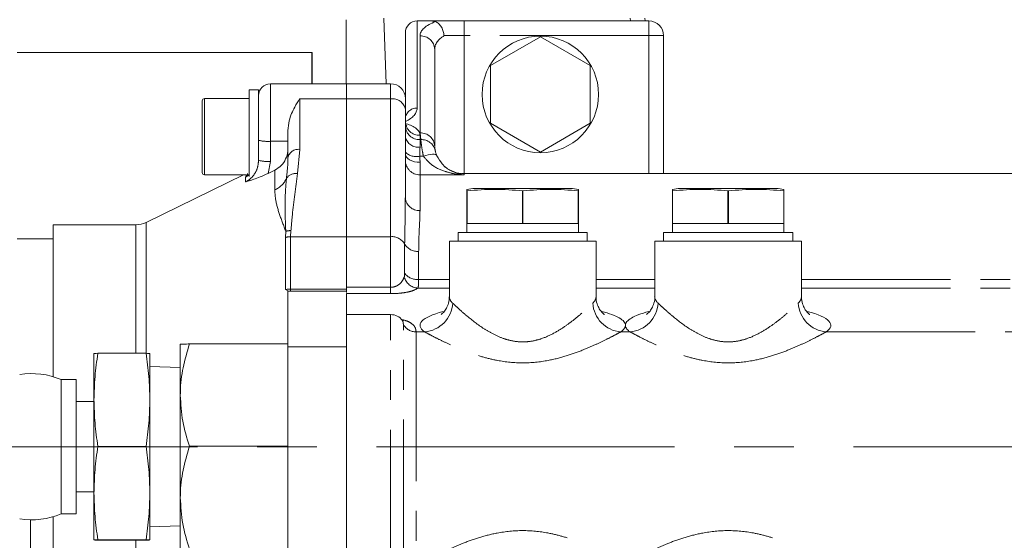
# Model space of a CAD drawing. Units: millimetres. Extents: x 7 to 835, y 2 to 581.
# Drawn here: x 405 to 447, y 389 to 411 of the extents above; entities that cross this region are included whole.
import ezdxf

# ---------------------------------------------------------------- set-up
doc = ezdxf.new("R2010")
doc.units = ezdxf.units.MM
doc.linetypes.add('CENTERX2', pattern=[20.32, 12.7, -2.54, 2.54, -2.54])
doc.linetypes.add('PHANTOM', pattern=[12.7, 6.35, -1.27, 1.27, -1.27, 1.27, -1.27])
doc.layers.add('SLD-0', color=7, linetype='Continuous')
doc.dimstyles.new('SLDDIMSTYLE7', dxfattribs={"dimtxt": 0, "dimasz": 3, "dimexe": 0, "dimexo": 0.0625, "dimgap": 0, "dimtad": 0, "dimtih": 1, "dimtoh": 1, "dimdec": 0, "dimrnd": 1e-09, "dimzin": 0, "dimdsep": 46, "dimtxsty": 'Standard', "dimsah": 1, "dimcen": 0.09, "dimadec": 0, "dimazin": 0, "dimtfac": 3, "dimtdec": 0, "dimtofl": 0, "dimtmove": 0, "dimatfit": 3, "dimfxl": 0, "dimfrac": 2, "dimtolj": 1, "dimtzin": 0, "dimarcsym": 0})

msp = doc.modelspace()

# ---------------------------------------------------------------- linework, layer by layer
at = {"color": 7, "linetype": 'Continuous', "lineweight": 15}
for p, q in [((418.91803, 408.15304), (418.91803, 410.88296)), ((420.610521, 408.15304), (420.512728, 410.95346)), ((422.535031, 410.82846), (421.932574, 410.82846)), ((422.535031, 410.82846), (423.932574, 410.82846)), ((423.932574, 410.82846), (431.807574, 410.82846)), ((431.012728, 410.95346), (431.017093, 410.82846)), ((421.432574, 407.52804), (421.432574, 410.32846)), ((427.182574, 410.157199), (425.057574, 408.930329)), ((429.307574, 408.930329), (427.182574, 410.157199)), ((432.432574, 410.20346), (432.432574, 404.32846)), ((404.89715, 409.484483), (417.455224, 409.484483)), ((417.455224, 409.484483), (417.455224, 408.15304)), ((417.46469, 409.484483), (417.455224, 409.484483)), ((417.46469, 409.484483), (417.46469, 408.15304)), ((422.682574, 409.618891), (422.682574, 405.488493)), ((425.057574, 408.930329), (425.057574, 406.476591)), ((429.307574, 406.476591), (429.307574, 408.930329)), ((418.932574, 408.15304), (415.682574, 408.15304)), ((420.807574, 408.15304), (418.932574, 408.15304)), ((418.932574, 407.512715), (418.932574, 408.15304)), ((415.182574, 407.90304), (414.782574, 407.90304)), ((414.782574, 406.666738), (414.782574, 407.90304)), ((415.182574, 406.666738), (415.182574, 407.90304)), ((412.782574, 406.48536), (412.782574, 407.42804)), ((414.782574, 407.52804), (412.882574, 407.52804)), ((418.932574, 401.6461), (418.932574, 407.512715)), ((421.432574, 407.52804), (421.432574, 407.065583)), ((421.432574, 407.065583), (421.432574, 403.300531)), ((412.782574, 404.37804), (412.782574, 406.48536)), ((414.782574, 404.207315), (414.782574, 406.666738)), ((415.182574, 404.85304), (415.182574, 406.666738)), ((425.057574, 406.476591), (427.182574, 405.249721)), ((427.182574, 405.249721), (429.307574, 406.476591)), ((416.432574, 405.002857), (416.432574, 406.166893)), ((422.68598, 405.461824), (422.704495, 405.31685)), ((414.535181, 404.27804), (410.390077, 402.256337)), ((412.882574, 404.27804), (414.653004, 404.27804)), ((414.686634, 404.27804), (414.778507, 404.27804)), ((415.594271, 404.342093), (415.870945, 404.478885)), ((456.682574, 404.32846), (423.932574, 404.32846)), ((424.307574, 403.70346), (424.057574, 403.659378)), ((424.057574, 403.59546), (424.066108, 403.59546)), ((424.057574, 402.20346), (424.057574, 403.59546)), ((424.066108, 403.59546), (424.066108, 402.20346)), ((424.307574, 403.70346), (428.557574, 403.70346)), ((426.42404, 402.20346), (426.42404, 403.59546)), ((426.42404, 403.59546), (426.441108, 403.59546)), ((426.441108, 403.59546), (426.441108, 402.20346)), ((428.807574, 403.659378), (428.557574, 403.70346)), ((428.79904, 403.59546), (428.807574, 403.59546)), ((428.79904, 402.20346), (428.79904, 403.59546)), ((428.807574, 403.59546), (428.807574, 402.20346)), ((433.057574, 403.70346), (432.807574, 403.659378)), ((432.807574, 403.59546), (432.816108, 403.59546)), ((432.807574, 402.20346), (432.807574, 403.59546)), ((432.816108, 403.59546), (432.816108, 402.20346)), ((433.057574, 403.70346), (437.307574, 403.70346)), ((435.17404, 402.20346), (435.17404, 403.59546)), ((435.17404, 403.59546), (435.191108, 403.59546)), ((435.191108, 403.59546), (435.191108, 402.20346)), ((437.557574, 403.659378), (437.307574, 403.70346)), ((437.54904, 403.59546), (437.557574, 403.59546)), ((437.54904, 402.20346), (437.54904, 403.59546)), ((437.557574, 403.59546), (437.557574, 402.20346)), ((424.057574, 402.20346), (424.057574, 401.82846)), ((424.057574, 402.20346), (424.066108, 402.20346)), ((425.245074, 402.20346), (424.066108, 402.20346)), ((426.42404, 402.20346), (425.245074, 402.20346)), ((426.42404, 402.20346), (426.441108, 402.20346)), ((427.620074, 402.20346), (426.441108, 402.20346)), ((428.79904, 402.20346), (427.620074, 402.20346)), ((428.79904, 402.20346), (428.807574, 402.20346)), ((428.807574, 401.82846), (428.807574, 402.20346)), ((432.807574, 402.20346), (432.807574, 401.82846)), ((432.807574, 402.20346), (432.816108, 402.20346)), ((433.995074, 402.20346), (432.816108, 402.20346)), ((435.17404, 402.20346), (433.995074, 402.20346)), ((435.17404, 402.20346), (435.191108, 402.20346)), ((436.370074, 402.20346), (435.191108, 402.20346)), ((437.54904, 402.20346), (436.370074, 402.20346)), ((437.54904, 402.20346), (437.557574, 402.20346)), ((437.557574, 401.82846), (437.557574, 402.20346)), ((409.951706, 402.155131), (406.432574, 402.155131)), ((406.432574, 399.94386), (406.432574, 402.155131)), ((423.682574, 401.82846), (423.682574, 401.45346)), ((423.682574, 401.82846), (429.182574, 401.82846)), ((429.182574, 401.45346), (429.182574, 401.82846)), ((432.432574, 401.82846), (432.432574, 401.45346)), ((432.432574, 401.82846), (437.932574, 401.82846)), ((437.932574, 401.45346), (437.932574, 401.82846)), ((406.432574, 401.546983), (404.89715, 401.546983)), ((418.932574, 399.491888), (418.932574, 401.6461)), ((423.307574, 401.45346), (423.307574, 399.093089)), ((423.307574, 401.45346), (429.557574, 401.45346)), ((429.557574, 399.093089), (429.557574, 401.45346)), ((432.057574, 401.45346), (432.057574, 399.093089)), ((432.057574, 401.45346), (438.307574, 401.45346)), ((438.307574, 399.093089), (438.307574, 401.45346)), ((406.432574, 395.684076), (406.432574, 399.94386)), ((416.432574, 397.078111), (416.432574, 399.328798)), ((416.432574, 399.328798), (418.932574, 399.328798)), ((416.548008, 399.328798), (416.548008, 399.411569)), ((418.932574, 399.328798), (418.932574, 399.491888)), ((418.932574, 399.411569), (418.932574, 399.328798)), ((418.932574, 399.264792), (418.932574, 399.328798)), ((418.932574, 398.32846), (418.932574, 399.219967)), ((420.807574, 398.32846), (418.932574, 398.32846)), ((418.932574, 387.07846), (418.932574, 398.32846)), ((411.848371, 397.069113), (411.848355, 397.069085)), ((411.848355, 397.069057), (411.848355, 394.899839)), ((412.238277, 397.078111), (416.432574, 397.078111)), ((416.432574, 397.078111), (416.432574, 392.721567)), ((418.932574, 396.95346), (416.432574, 396.95346)), ((408.171712, 396.672236), (408.171705, 396.67221)), ((408.171705, 396.672184), (408.171705, 394.700168)), ((408.336217, 396.680415), (410.388443, 396.680415)), ((410.552955, 396.67221), (410.552948, 396.672236)), ((410.552955, 396.672184), (410.552955, 394.700168)), ((411.848355, 396.078136), (410.552955, 396.118468)), ((407.409705, 395.56096), (406.774705, 395.56096)), ((406.774705, 392.713724), (406.774705, 395.56096)), ((407.409705, 392.713724), (407.409705, 395.56096)), ((408.171705, 390.731444), (408.171705, 394.700168)), ((410.552955, 390.731444), (410.552955, 394.700168)), ((411.848355, 394.899839), (411.848355, 390.534242)), ((408.171705, 394.622351), (407.409705, 394.622351)), ((406.774705, 389.84596), (406.774705, 392.713724)), ((407.409705, 389.84596), (407.409705, 392.713724)), ((408.336217, 392.719921), (410.388443, 392.719921)), ((412.238277, 392.721567), (416.432574, 392.721567)), ((416.432574, 392.721567), (416.432574, 388.346917)), ((407.409705, 390.784569), (408.171705, 390.784569)), ((408.171705, 388.734736), (408.171705, 390.731444)), ((410.552955, 388.734736), (410.552955, 390.731444)), ((411.848355, 390.534242), (411.848355, 388.337863)), ((406.432574, 383.251789), (406.432574, 389.722844)), ((406.774705, 389.84596), (407.409705, 389.84596)), ((410.552955, 389.288452), (411.848355, 389.328784)), ((408.171705, 388.73471), (408.171712, 388.734684)), ((408.336217, 388.742966), (410.388443, 388.742966)), ((408.336217, 388.726505), (410.388443, 388.726505)), ((410.552948, 388.734684), (410.552955, 388.73471))]:
    msp.add_line(p, q, dxfattribs=at)
at = {"color": 8, "linetype": 'PHANTOM', "lineweight": 0}
for p, q in [((421.932574, 410.82846), (421.932574, 407.116152)), ((423.932574, 410.82846), (423.932574, 410.20346)), ((431.637347, 410.95346), (431.641712, 410.82846)), ((431.807574, 410.82846), (431.807574, 410.20346)), ((422.057574, 406.063809), (422.057574, 410.194207)), ((423.932574, 410.20346), (423.084291, 410.20346)), ((423.932574, 410.20346), (423.932574, 404.32846)), ((431.807574, 410.20346), (423.932574, 410.20346)), ((431.807574, 404.32846), (431.807574, 410.20346)), ((432.432574, 410.20346), (431.807574, 410.20346)), ((415.682574, 408.15304), (415.682574, 405.706939)), ((420.807574, 407.512715), (420.807574, 408.15304)), ((412.882574, 407.52804), (412.882574, 406.523545)), ((416.932574, 407.512715), (416.932574, 405.360563)), ((416.932574, 407.512715), (418.932574, 407.512715)), ((420.807574, 407.512715), (418.932574, 407.512715)), ((420.807574, 401.6461), (420.807574, 407.512715)), ((412.882574, 406.523545), (412.882574, 404.27804)), ((422.090456, 405.775891), (422.057574, 406.063809)), ((422.057574, 405.963825), (422.057574, 405.775891)), ((416.432574, 405.706939), (415.682574, 405.706939)), ((415.682574, 405.706939), (415.682574, 404.852452)), ((422.057574, 405.775891), (422.057574, 405.463922)), ((422.057574, 405.775891), (422.090456, 405.775891)), ((416.932574, 405.360563), (416.8377, 404.330145)), ((415.682574, 404.852452), (415.594271, 404.342093)), ((422.201223, 405.071449), (422.053687, 405.071449)), ((422.057574, 404.81081), (422.057574, 404.273542)), ((415.870945, 403.638123), (415.870945, 404.478885)), ((423.932574, 404.32846), (423.932574, 404.273542)), ((414.620945, 403.974024), (414.620945, 404.183405)), ((422.057574, 404.273542), (422.057574, 402.759864)), ((423.932574, 404.273542), (422.057574, 404.273542)), ((410.390077, 402.256337), (410.390077, 396.696234)), ((409.951706, 399.94386), (409.951706, 402.155131)), ((416.328822, 401.609898), (416.340253, 401.87493)), ((416.559439, 401.901713), (416.548008, 401.6461)), ((416.328822, 399.398306), (416.328822, 401.609898)), ((416.548008, 401.6461), (416.548008, 399.411569)), ((416.548008, 401.6461), (418.932574, 401.6461)), ((420.807574, 401.6461), (418.932574, 401.6461)), ((420.807574, 399.491888), (420.807574, 401.6461)), ((421.403786, 400.091423), (421.403786, 401.333108)), ((421.999998, 401.020116), (421.999998, 399.823466)), ((409.951706, 396.680415), (409.951706, 399.94386)), ((421.999998, 399.823466), (423.307574, 399.823466)), ((429.557574, 399.823466), (432.057574, 399.823466)), ((438.307574, 399.823466), (448.935026, 399.823466)), ((416.548008, 399.411569), (418.932574, 399.411569)), ((418.932574, 399.491888), (420.807574, 399.491888)), ((420.807574, 399.491888), (420.807574, 399.219967)), ((421.967429, 399.457792), (423.307574, 399.457792)), ((429.557574, 399.457792), (432.057574, 399.457792)), ((438.307574, 399.457792), (448.935026, 399.457792)), ((420.807574, 399.219967), (418.932574, 399.219967)), ((420.807574, 387.07846), (420.807574, 398.32846)), ((421.34884, 387.507051), (421.34884, 397.899869)), ((421.890105, 397.594198), (421.890105, 387.812722)), ((421.890105, 397.594198), (422.255007, 397.594198)), ((430.61014, 397.594198), (431.005007, 397.594198)), ((439.36014, 397.594198), (448.932574, 397.594198)), ((405.471224, 389.592511), (405.471224, 386.14336)), ((409.951706, 383.251789), (409.951706, 388.726505))]:
    msp.add_line(p, q, dxfattribs=at)
at = {"color": 8, "linetype": 'PHANTOM', "lineweight": 0, "flags": 128}
for points in [[(422.057574, 404.81081), (421.935642, 404.817601), (421.818397, 404.837712), (421.710342, 404.870371), (421.615632, 404.914322), (421.537905, 404.967877), (421.480149, 405.028978), (421.444583, 405.095276), (421.432574, 405.164223)], [(422.201223, 405.071449), (422.305922, 405.106348), (422.407199, 405.132815), (422.501742, 405.149982), (422.586462, 405.15729), (422.658589, 405.154499), (422.715766, 405.141701), (422.756122, 405.119314), (422.77834, 405.088069)]]:
    msp.add_lwpolyline(points, dxfattribs=at)
at = {"color": 7, "linetype": 'Continuous', "lineweight": 15, "flags": 128}
msp.add_lwpolyline([(414.620945, 404.183405), (414.741767, 404.252342), (414.778507, 404.27804)], dxfattribs=at)
at = {"color": 7, "linetype": 'Continuous', "lineweight": 15}
msp.add_circle((427.182574, 407.70346), 2.48125, dxfattribs=at)
for centre, radius, start, end in [((421.932574, 410.32846), 0.5, 90, 180), ((431.807574, 410.20346), 0.625, 0, 90), ((415.682574, 407.65304), 0.5, 90, 180), ((420.807574, 407.52804), 0.625, 0, 90), ((412.882574, 407.42804), 0.1, 90, 180), ((412.882574, 404.37804), 0.1, 180, 270), ((423.932574, 405.57846), 1.25, 230.2732748, 270), ((409.951706, 403.155131), 1, 270, 296), ((420.807574, 397.70346), 0.625, 36.8979509, 90), ((405.530364, 392.63996), 3.175, 66.9260819, 99.4890587), ((405.530364, 392.76696), 3.175, 260.5109413, 293.0739181)]:
    msp.add_arc(centre, radius, start, end, dxfattribs=at)
at = {"color": 8, "linetype": 'PHANTOM', "lineweight": 0}
for centre, radius, start, end in [((422.081429, 409.592976), 0.601704, 2.4684504, 92.2721132), ((420.883853, 406.95896), 0.558984, 10.9962096, 97.8430784), ((421.91349, 406.635168), 0.481363, 87.7278868, 177.5315496), ((422.033719, 406.565055), 0.601704, 182.4684504, 272.2721132), ((422.033719, 406.377122), 0.601704, 182.4684504, 272.2721132), ((422.081429, 405.462578), 0.601704, 2.4684504, 92.2721132), ((415.558523, 407.173837), 1.472133, 255.2040552, 274.833806), ((421.971659, 406.011306), 0.554085, 193.3622658, 278.9200812), ((422.131707, 405.190863), 0.586481, 12.4048834, 94.0332451), ((416.87155, 404.917559), 0.447187, 82.1569216, 169.0037904), ((421.897917, 405.725302), 0.672153, 226.1861698, 283.4000521), ((415.558523, 406.319349), 1.472133, 255.2040552, 274.833806), ((422.056101, 404.897069), 0.623529, 180.135978, 270.1353356), ((416.760541, 403.863987), 0.472501, 80.601482, 145.8906735), ((415.508394, 404.50469), 0.939351, 292.7032956, 336.4220554), ((422.018252, 403.345986), 0.58744, 184.4378916, 273.8381059), ((416.527999, 401.248738), 0.653731, 87.2434154, 106.6898602), ((416.545827, 400.97767), 0.668434, 89.813082, 108.9441718), ((420.85416, 401.01049), 0.637316, 30.412, 94.1919005), ((421.953412, 401.655726), 0.637316, 210.412, 274.1919005), ((421.940368, 400.488061), 0.667264, 216.4715202, 275.1270532), ((422.011785, 400.104464), 0.648192, 195.6099351, 266.0761393), ((422.147384, 398.893197), 1.30345, 274.736216, 356.6435039), ((430.717764, 398.893197), 1.30345, 183.3564961, 265.263784), ((430.897384, 398.893197), 1.30345, 274.736216, 356.6435039), ((439.467764, 398.893197), 1.30345, 183.3564961, 265.263784), ((421.887557, 398.221742), 0.627549, 210.8575091, 270.2327216)]:
    msp.add_arc(centre, radius, start, end, dxfattribs=at)
for centre, major_axis, ratio, start_param, end_param in [((423.932574, 410.194207), (1.875, 0), 0.424474816, 2.272207403, 3.141592654), ((423.932574, 409.618891), (1.25, 0), 0.636712224, 2.316686499, 3.141592654), ((420.182574, 407.116152), (1.75, 0), 0.464200945, 5.507991934, 6.283185307), ((420.807574, 405.963825), (1.25, 0), 0.464200945, 0, 1.014399847), ((426.432574, 399.093089), (3.125, 0), 0.297579186, 3.141592654, 3.443159492), ((426.432574, 399.093089), (3.125, 0), 0.297579186, 5.981618469, 6.283185307), ((435.182574, 399.093089), (3.125, 0), 0.297579186, 3.141592654, 3.443159492), ((435.182574, 399.093089), (3.125, 0), 0.297579186, 5.981618469, 6.283185307), ((426.432574, 397.870404), (4.375, 0), 0.212556562, 2.455697316, 3.443159492), ((426.432574, 397.870404), (4.375, 0), 0.212556562, 0, 0.693707086), ((435.182574, 397.870404), (4.375, 0), 0.212556562, 2.455442801, 3.141592654), ((435.182574, 397.870404), (4.375, 0), 0.212556562, 5.981618469, 6.974331584), ((426.432574, 397.870404), (4.375, 0), 0.212556562, 5.981618469, 6.283185307), ((435.182574, 397.870404), (4.375, 0), 0.212556562, 3.141592654, 3.443159492)]:
    msp.add_ellipse(centre, major_axis=major_axis, ratio=ratio, start_param=start_param, end_param=end_param, dxfattribs=at)
at = {"color": 7, "linetype": 'Continuous', "lineweight": 15}
for points, knots in [([(422.722643, 410.802213), (422.706309, 410.807698), (422.669074, 410.820201), (422.601063, 410.827385), (422.554429, 410.828144), (422.535031, 410.82846)], [0, 0, 0, 0, 0.313389431, 0.714391075, 1, 1, 1, 1]), ([(422.722643, 410.802213), (422.769325, 410.775676), (422.86268, 410.722606), (422.977902, 410.567525), (423.053149, 410.389384), (423.078179, 410.262181), (423.084152, 410.204797), (423.084291, 410.20346)], [0, 0, 0, 0, 0.260429521, 0.520810395, 0.782696524, 0.994935158, 1, 1, 1, 1]), ([(416.432574, 406.166893), (416.44659, 406.307555), (416.482981, 406.672748), (416.693976, 407.128193), (416.86009, 407.405218), (416.9319, 407.511715), (416.932574, 407.512715)], [0, 0, 0, 0, 0.2647570086, 0.6873762931, 0.9970647128, 1, 1, 1, 1]), ([(421.493947, 406.346414), (421.495208, 406.345302), (421.499688, 406.341354), (421.446959, 406.405987), (421.437362, 406.49482), (421.432574, 406.53914)], [0, 0, 0, 0, 0.164181962, 0.582994022, 1, 1, 1, 1]), ([(415.870945, 404.478885), (415.967299, 404.539027), (416.159959, 404.659282), (416.35207, 404.948251), (416.426633, 405.203845), (416.431426, 405.353018), (416.432574, 405.388727)], [0, 0, 0, 0, 0.300373722, 0.600600587, 0.904390794, 1, 1, 1, 1]), ([(422.704495, 405.31685), (422.706567, 405.308325), (422.712796, 405.282694), (422.72951, 405.214441), (422.762817, 405.128243), (422.77834, 405.088069)], [0, 0, 0, 0, 0.210145981, 0.631874794, 1, 1, 1, 1]), ([(422.77834, 405.088069), (422.847768, 404.96657), (423.017598, 404.66937), (423.425982, 404.403706), (423.74609, 404.300159), (423.931778, 404.273655), (423.932574, 404.273542)], [0, 0, 0, 0, 0.226581486, 0.554244385, 0.998090451, 1, 1, 1, 1]), ([(415.594271, 404.342093), (415.477905, 404.288537), (415.167721, 404.145778), (414.851139, 404.045225), (414.654105, 403.984217), (414.621755, 403.974273), (414.620945, 403.974024)], [0, 0, 0, 0, 0.3339531345, 0.8901830815, 0.9972500344, 1, 1, 1, 1]), ([(414.620945, 404.183405), (414.647824, 404.220441), (414.69496, 404.285389), (414.708495, 404.317492), (414.714311, 404.331288)], [0, 0, 0, 0, 0.570250699, 1, 1, 1, 1]), ([(424.057574, 403.59546), (424.057574, 403.630815), (424.057574, 403.671263), (424.057574, 403.655116), (424.057574, 403.653083)], [0, 0, 0, 0, 0.8741090257, 1, 1, 1, 1]), ([(426.42404, 403.59546), (426.032671, 403.627331), (425.246704, 403.691337), (424.460716, 403.627506), (424.066108, 403.59546)], [0, 0, 0, 0, 0.497946015, 1, 1, 1, 1]), ([(428.79904, 403.59546), (428.407671, 403.627331), (427.621704, 403.691337), (426.835716, 403.627506), (426.441108, 403.59546)], [0, 0, 0, 0, 0.497946015, 1, 1, 1, 1]), ([(428.807574, 403.653371), (428.807574, 403.655314), (428.807574, 403.671481), (428.807574, 403.631041), (428.807574, 403.59546)], [0, 0, 0, 0, 0.120153016, 1, 1, 1, 1]), ([(432.807574, 403.59546), (432.807574, 403.630815), (432.807574, 403.671263), (432.807574, 403.655116), (432.807574, 403.653083)], [0, 0, 0, 0, 0.8741090257, 1, 1, 1, 1]), ([(435.17404, 403.59546), (434.782671, 403.627331), (433.996704, 403.691337), (433.210716, 403.627506), (432.816108, 403.59546)], [0, 0, 0, 0, 0.497946015, 1, 1, 1, 1]), ([(437.54904, 403.59546), (437.157671, 403.627331), (436.371704, 403.691337), (435.585716, 403.627506), (435.191108, 403.59546)], [0, 0, 0, 0, 0.497946015, 1, 1, 1, 1]), ([(437.557574, 403.653371), (437.557574, 403.655314), (437.557574, 403.671481), (437.557574, 403.631041), (437.557574, 403.59546)], [0, 0, 0, 0, 0.120153016, 1, 1, 1, 1]), ([(416.328822, 399.398306), (416.352382, 399.401026), (416.421401, 399.408995), (416.497732, 399.410547), (416.548008, 399.411569)], [0, 0, 0, 0, 0.341341641, 1, 1, 1, 1]), ([(416.432574, 399.347948), (416.398051, 399.363877), (416.362992, 399.380052), (416.329336, 399.398031), (416.328822, 399.398306)], [0, 0, 0, 0, 0.984722028, 1, 1, 1, 1]), ([(423.300387, 399.09025), (423.302565, 399.068554), (423.314077, 398.953846), (423.259271, 398.755058), (423.161566, 398.547565), (423.053244, 398.414283), (422.979229, 398.348324), (422.945757, 398.32861), (422.953939, 398.332874), (422.954991, 398.333422)], [0, 0, 0, 0, 0.049464301, 0.261526315, 0.454477467, 0.631536005, 0.800880089, 0.974403213, 1, 1, 1, 1]), ([(429.908451, 398.33438), (429.909991, 398.333565), (429.918268, 398.329187), (429.87942, 398.352975), (429.798052, 398.42845), (429.687003, 398.573723), (429.593558, 398.794314), (429.545503, 398.986081), (429.558566, 399.087386), (429.559048, 399.091123)], [0, 0, 0, 0, 0.0407797379, 0.2192840802, 0.3942123685, 0.573746362, 0.7666714456, 0.9913936278, 1, 1, 1, 1]), ([(432.050387, 399.09025), (432.052565, 399.068554), (432.064077, 398.953846), (432.009271, 398.755058), (431.911566, 398.547565), (431.803244, 398.414283), (431.729229, 398.348324), (431.695757, 398.32861), (431.703939, 398.332874), (431.704991, 398.333422)], [0, 0, 0, 0, 0.049464301, 0.261526315, 0.454477467, 0.631536005, 0.800880089, 0.974403213, 1, 1, 1, 1]), ([(438.658451, 398.33438), (438.659991, 398.333565), (438.668268, 398.329187), (438.62942, 398.352975), (438.548052, 398.42845), (438.437003, 398.573723), (438.343558, 398.794314), (438.295503, 398.986081), (438.308566, 399.087386), (438.309048, 399.091123)], [0, 0, 0, 0, 0.040779738, 0.21928408, 0.394212368, 0.573746362, 0.766671446, 0.991393628, 1, 1, 1, 1]), ([(421.335442, 398.051389), (421.328931, 398.055382), (421.32137, 398.060018), (421.310176, 398.078737), (421.308623, 398.081335)], [0, 0, 0, 0, 0.8612159241, 1, 1, 1, 1]), ([(411.848355, 394.899839), (411.848821, 394.951483), (411.852347, 395.342494), (411.937512, 396.079712), (412.137411, 396.743284), (412.238277, 397.078111)], [0, 0, 0, 0, 0.070106562, 0.530792965, 1, 1, 1, 1]), ([(412.238277, 397.078111), (412.156169, 397.076997), (411.991201, 397.07476), (411.867196, 397.071718), (411.853662, 397.069806), (411.848355, 397.069057)], [0, 0, 0, 0, 0.375914516, 0.755274704, 1, 1, 1, 1]), ([(408.171705, 394.700168), (408.179771, 395.030606), (408.195943, 395.693085), (408.289384, 396.350775), (408.336217, 396.680415)], [0, 0, 0, 0, 0.498790823, 1, 1, 1, 1]), ([(408.336217, 396.680415), (408.289572, 396.679051), (408.196087, 396.676318), (408.179844, 396.673564), (408.171705, 396.672184)], [0, 0, 0, 0, 0.498963166, 1, 1, 1, 1]), ([(410.388443, 396.680415), (410.435088, 396.352256), (410.528573, 395.694574), (410.544816, 395.032095), (410.552955, 394.700168)], [0, 0, 0, 0, 0.498963166, 1, 1, 1, 1]), ([(410.552955, 396.672184), (410.544889, 396.673558), (410.528717, 396.676311), (410.435276, 396.679045), (410.388443, 396.680415)], [0, 0, 0, 0, 0.498790823, 1, 1, 1, 1]), ([(408.336217, 392.719921), (408.289572, 393.04808), (408.196087, 393.705762), (408.179844, 394.368242), (408.171705, 394.700168)], [0, 0, 0, 0, 0.498963166, 1, 1, 1, 1]), ([(410.552955, 394.700168), (410.544889, 394.36973), (410.528717, 393.707251), (410.435276, 393.049561), (410.388443, 392.719921)], [0, 0, 0, 0, 0.498790823, 1, 1, 1, 1]), ([(412.238277, 392.721567), (412.129294, 393.075328), (411.909332, 393.789336), (411.868803, 394.527436), (411.848355, 394.899839)], [0, 0, 0, 0, 0.495457963, 1, 1, 1, 1]), ([(408.171705, 390.731444), (408.179771, 391.063256), (408.195943, 391.728488), (408.289384, 392.388911), (408.336217, 392.719921)], [0, 0, 0, 0, 0.498790823, 1, 1, 1, 1]), ([(410.388443, 392.719921), (410.435088, 392.390398), (410.528573, 391.729983), (410.544816, 391.06475), (410.552955, 390.731444)], [0, 0, 0, 0, 0.498963166, 1, 1, 1, 1]), ([(411.848355, 390.534242), (411.848821, 390.586101), (411.852347, 390.978737), (411.937512, 391.719019), (412.137411, 392.385349), (412.238277, 392.721567)], [0, 0, 0, 0, 0.070106562, 0.530792965, 1, 1, 1, 1]), ([(408.336217, 388.742966), (408.289572, 389.072489), (408.196087, 389.732905), (408.179844, 390.398138), (408.171705, 390.731444)], [0, 0, 0, 0, 0.498963166, 1, 1, 1, 1]), ([(410.552955, 390.731444), (410.544889, 390.399632), (410.528717, 389.7344), (410.435276, 389.073977), (410.388443, 388.742966)], [0, 0, 0, 0, 0.498790823, 1, 1, 1, 1]), ([(412.238277, 388.346917), (412.129294, 388.702148), (411.909332, 389.419124), (411.868803, 390.160292), (411.848355, 390.534242)], [0, 0, 0, 0, 0.495457963, 1, 1, 1, 1]), ([(408.171705, 388.734736), (408.179771, 388.736109), (408.195943, 388.738863), (408.289384, 388.741596), (408.336217, 388.742966)], [0, 0, 0, 0, 0.498790823, 1, 1, 1, 1]), ([(408.336217, 388.726505), (408.311575, 388.727192), (408.213663, 388.729922), (408.189664, 388.732675), (408.171705, 388.734736)], [0, 0, 0, 0, 0.251673145, 1, 1, 1, 1]), ([(410.388443, 388.742966), (410.435088, 388.741602), (410.528573, 388.738869), (410.544816, 388.736115), (410.552955, 388.734736)], [0, 0, 0, 0, 0.498963166, 1, 1, 1, 1]), ([(410.552955, 388.734736), (410.534996, 388.732675), (410.510997, 388.729922), (410.413085, 388.727192), (410.388443, 388.726505)], [0, 0, 0, 0, 0.748326855, 1, 1, 1, 1])]:
    msp.add_open_spline(points, degree=3, knots=knots, dxfattribs=at)
at = {"color": 8, "linetype": 'PHANTOM', "lineweight": 0}
for points, knots in [([(422.201223, 405.071449), (422.17818, 405.191151), (422.131519, 405.433544), (422.10341, 405.660718), (422.093569, 405.748214), (422.090456, 405.775891)], [0, 0, 0, 0, 0.400127285, 0.810243655, 1, 1, 1, 1]), ([(422.057574, 405.463922), (422.057454, 405.458433), (422.054958, 405.344045), (422.054307, 405.204396), (422.053687, 405.071449)], [0, 0, 0, 0, 0.0479901532, 1, 1, 1, 1]), ([(414.620945, 403.974024), (414.648928, 403.989142), (414.777715, 404.058722), (414.973705, 404.239876), (415.148895, 404.54799), (415.171343, 404.779969), (415.182574, 404.89603)], [0, 0, 0, 0, 0.084274156, 0.3878555, 0.693740076, 1, 1, 1, 1]), ([(416.369325, 404.128953), (416.392793, 404.334447), (416.426411, 404.628804), (416.431145, 404.91612), (416.432574, 405.002857)], [0, 0, 0, 0, 0.6981115072, 1, 1, 1, 1]), ([(422.053687, 405.071449), (422.055301, 405.002895), (422.057429, 404.91249), (422.057546, 404.830603), (422.057574, 404.81081)], [0, 0, 0, 0, 0.75828537, 1, 1, 1, 1]), ([(423.932574, 404.273542), (423.931341, 404.273616), (423.789898, 404.282132), (423.509395, 404.316286), (423.033814, 404.443939), (422.556856, 404.651394), (422.304977, 404.9489), (422.201223, 405.071449)], [0, 0, 0, 0, 0.001946912, 0.223432015, 0.441729034, 0.770036835, 1, 1, 1, 1]), ([(416.8377, 404.330145), (416.759119, 403.740704), (416.65131, 402.93202), (416.579034, 402.121464), (416.559439, 401.901713)], [0, 0, 0, 0, 0.728887611, 1, 1, 1, 1]), ([(416.340253, 401.87493), (416.330777, 402.094834), (416.309335, 402.592439), (416.302058, 403.34581), (416.346886, 403.867718), (416.369325, 404.128953)], [0, 0, 0, 0, 0.283416864, 0.641323978, 1, 1, 1, 1]), ([(416.340253, 401.87493), (416.246995, 402.117552), (416.059595, 402.605093), (415.898909, 403.178053), (415.878845, 403.508142), (415.870945, 403.638123)], [0, 0, 0, 0, 0.375210249, 0.753972725, 1, 1, 1, 1]), ([(421.403786, 401.333108), (421.414202, 401.901534), (421.426745, 402.586027), (421.431729, 403.196941), (421.432574, 403.300531)], [0, 0, 0, 0, 0.830434256, 1, 1, 1, 1]), ([(422.057574, 402.759864), (422.056275, 402.675216), (422.051856, 402.387229), (422.012385, 401.830275), (422.004141, 401.291117), (421.999998, 401.020116)], [0, 0, 0, 0, 0.171530759, 0.583579298, 1, 1, 1, 1]), ([(421.387501, 399.930045), (421.388535, 399.933367), (421.395053, 399.954317), (421.402117, 400.004824), (421.403213, 400.061694), (421.403786, 400.091423)], [0, 0, 0, 0, 0.082531781, 0.520389012, 1, 1, 1, 1]), ([(420.807574, 399.491888), (420.842783, 399.493708), (420.899649, 399.496647), (421.01275, 399.523911), (421.148944, 399.588862), (421.302152, 399.730853), (421.354722, 399.853542), (421.387501, 399.930045)], [0, 0, 0, 0, 0.092221819, 0.148943924, 0.328103669, 0.58103845, 1, 1, 1, 1]), ([(421.999998, 399.823466), (421.998807, 399.745109), (421.996438, 399.589265), (421.981591, 399.49158), (421.969487, 399.462704), (421.967429, 399.457792)], [0, 0, 0, 0, 0.456291814, 0.907525758, 1, 1, 1, 1]), ([(421.967429, 399.457792), (421.898286, 399.415932), (421.782066, 399.345569), (421.467743, 399.270429), (421.14649, 399.227839), (420.918075, 399.222534), (420.807574, 399.219967)], [0, 0, 0, 0, 0.362366403, 0.609096164, 0.810890927, 1, 1, 1, 1]), ([(423.448598, 398.816883), (423.479202, 398.787728), (423.566012, 398.70503), (423.767116, 398.518957), (424.153056, 398.182305), (424.633519, 397.809021), (425.194207, 397.480537), (425.615506, 397.298777), (426.036917, 397.1902), (426.430689, 397.155147), (426.8292, 397.190361), (427.279804, 397.306276), (427.766265, 397.526297), (428.231828, 397.81985), (428.629953, 398.119208), (428.954797, 398.39161), (429.230773, 398.640389), (429.353976, 398.757436), (429.41655, 398.816883)], [0, 0, 0, 0, 0.034306065, 0.097312051, 0.162165666, 0.288036933, 0.347644763, 0.408827989, 0.453712836, 0.500323883, 0.5450708, 0.591692664, 0.663452775, 0.738298188, 0.80367163, 0.870342933, 0.934148106, 1, 1, 1, 1]), ([(432.198598, 398.816883), (432.229202, 398.787728), (432.316012, 398.70503), (432.517116, 398.518957), (432.903056, 398.182305), (433.383519, 397.809021), (433.944207, 397.480537), (434.365506, 397.298777), (434.786917, 397.1902), (435.180689, 397.155147), (435.5792, 397.190361), (436.029804, 397.306276), (436.516265, 397.526297), (436.981828, 397.81985), (437.379953, 398.119208), (437.704797, 398.39161), (437.980773, 398.640389), (438.103976, 398.757436), (438.16655, 398.816883)], [0, 0, 0, 0, 0.0343060645, 0.0973120505, 0.1621656659, 0.288036933, 0.3476447635, 0.408827989, 0.4537128362, 0.5003238826, 0.5450708003, 0.5916926645, 0.6634527752, 0.7382981884, 0.8036716295, 0.8703429332, 0.9341481059, 1, 1, 1, 1]), ([(421.269277, 398.113211), (421.300654, 398.107652), (421.463149, 398.078866), (421.644728, 397.991806), (421.805799, 397.866385), (421.878019, 397.728277), (421.886233, 397.637153), (421.890105, 397.594198)], [0, 0, 0, 0, 0.046827839, 0.242505637, 0.499806172, 0.764215076, 1, 1, 1, 1]), ([(421.34884, 397.899869), (421.347724, 397.938018), (421.345586, 398.011168), (421.318269, 398.055691), (421.305199, 398.076995)], [0, 0, 0, 0, 0.521517723, 1, 1, 1, 1]), ([(430.61014, 397.594198), (430.525164, 397.548065), (430.351855, 397.453977), (429.965703, 397.254897), (429.504155, 397.033891), (428.943488, 396.793208), (428.282022, 396.556221), (427.437887, 396.33995), (426.436911, 396.237023), (425.486706, 396.333226), (424.722795, 396.518075), (424.136305, 396.71237), (423.596546, 396.929385), (423.120698, 397.146773), (422.707859, 397.352285), (422.42296, 397.502769), (422.297903, 397.570847), (422.255007, 397.594198)], [0, 0, 0, 0, 0.058671933, 0.11966085, 0.182046945, 0.245853671, 0.32049603, 0.397248362, 0.499491476, 0.601912143, 0.664196322, 0.727791856, 0.788254938, 0.849824589, 0.908357795, 0.968565586, 1, 1, 1, 1]), ([(439.36014, 397.594198), (439.275164, 397.548065), (439.101855, 397.453977), (438.715703, 397.254897), (438.254155, 397.033891), (437.693488, 396.793208), (437.032022, 396.556221), (436.187887, 396.33995), (435.186911, 396.237023), (434.236706, 396.333226), (433.472795, 396.518075), (432.886305, 396.71237), (432.346546, 396.929385), (431.870698, 397.146773), (431.457859, 397.352285), (431.17296, 397.502769), (431.047903, 397.570847), (431.005007, 397.594198)], [0, 0, 0, 0, 0.058671933, 0.11966085, 0.182046945, 0.245853671, 0.32049603, 0.397248362, 0.499491476, 0.601912143, 0.664196322, 0.727791856, 0.788254938, 0.849824589, 0.908357795, 0.968565586, 1, 1, 1, 1]), ([(422.255007, 387.812722), (422.34192, 387.859909), (422.515926, 387.954382), (422.903468, 388.153983), (423.362893, 388.373934), (423.926718, 388.615798), (424.586835, 388.851574), (425.431045, 389.067473), (426.42825, 389.169838), (427.380739, 389.073557), (428.144368, 388.888028), (428.732507, 388.693248), (429.270189, 388.476861), (429.748139, 388.258394), (430.158934, 388.053788), (430.443442, 387.903468), (430.567255, 387.836068), (430.61014, 387.812722)], [0, 0, 0, 0, 0.059764253, 0.119654132, 0.18272622, 0.245848571, 0.321573574, 0.397243049, 0.499487824, 0.601910153, 0.664833754, 0.727790054, 0.788821339, 0.849824965, 0.909244873, 0.968565076, 1, 1, 1, 1]), ([(431.005007, 387.812722), (431.09192, 387.859909), (431.265926, 387.954382), (431.653468, 388.153983), (432.112893, 388.373934), (432.676718, 388.615798), (433.336835, 388.851574), (434.181045, 389.067473), (435.17825, 389.169838), (436.130739, 389.073557), (436.894368, 388.888028), (437.482507, 388.693248), (438.020189, 388.476861), (438.498139, 388.258394), (438.908934, 388.053788), (439.193442, 387.903468), (439.317255, 387.836068), (439.36014, 387.812722)], [0, 0, 0, 0, 0.059764253, 0.119654132, 0.18272622, 0.245848571, 0.321573574, 0.397243049, 0.499487824, 0.601910153, 0.664833754, 0.727790054, 0.788821339, 0.849824965, 0.909244873, 0.968565076, 1, 1, 1, 1])]:
    msp.add_open_spline(points, degree=3, knots=knots, dxfattribs=at)
at = {"layer": 'SLD-0', "linetype": 'CENTERX2', "lineweight": 0}
msp.add_line((399.878215, 392.70346), (489.682574, 392.70346), dxfattribs=at)

# ---------------------------------------------------------------- leaders
at = {"layer": 'SLD-0'}
msp.add_leader([(446.089624, 417.249424), (505.732671, 382.714718), (508.732671, 382.714718)], dimstyle='SLDDIMSTYLE7', dxfattribs=at)

doc.saveas('drawing.dxf')
